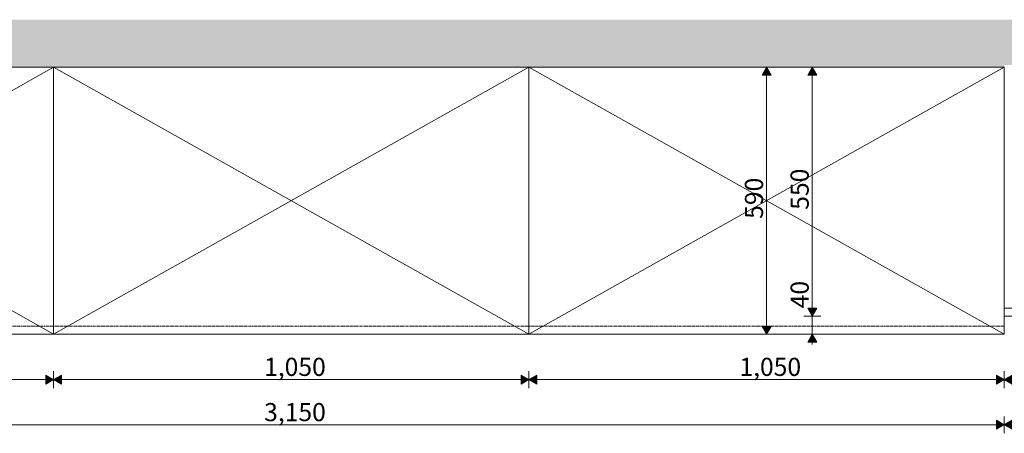
# Model space of a CAD drawing. Units: millimetres. Extents: x -22540 to -4727, y 5257 to 8185.
# Drawn here: x -11313 to -9138, y 5474 to 6388 of the extents above; entities that cross this region are included whole.
import ezdxf

# ---------------------------------------------------------------- set-up
doc = ezdxf.new("R2010")
doc.units = ezdxf.units.MM
doc.header["$MEASUREMENT"] = 0
for name, pattern in [('Hidden', [3.175, 2.116667, -1.058333]), ('Long Dashed', [10.583333, 6.35, -4.233333]), ('Wipeout_Contour', [1000, 0, -1000])]:
    doc.linetypes.add(name, pattern=pattern)
doc.layers.add('PLAAN_MUUSIKAKLASS_3_AR - SEINAD - siseseinad', color=7, linetype='Continuous')
doc.layers.add('PLAAN_MUUSIKAKLASS_3_SA - SISUSTUS - erimööbel', color=7, linetype='Continuous')
for name, color, linetype, lineweight, true_color in [('PLAAN_MUUSIKAKLASS_3_AR - SEINAD - siseseinad_Pen_No__87', 7, 'Continuous', 9, 0x8a8a8a), ('PLAAN_MUUSIKAKLASS_3_SA - MÕÕDUD - erimööbel_Pen_No__87', 7, 'Continuous', 9, 0x8a8a8a), ('PLAAN_MUUSIKAKLASS_3_SA - SISUSTUS - 3D erimööbel_Pen_No__87', 7, 'Continuous', 9, 0x8a8a8a), ('PLAAN_MUUSIKAKLASS_3_SA - SISUSTUS - erimööbel_Pen_No__87', 7, 'Continuous', 9, 0x8a8a8a)]:
    doc.layers.add(name, color=color, linetype=linetype, lineweight=lineweight, true_color=true_color)
doc.styles.add('GENERATED_STYLE_1', font='txt')

msp = doc.modelspace()

# ---------------------------------------------------------------- hatches: boundary and pattern name
at = {"layer": 'PLAAN_MUUSIKAKLASS_3_AR - SEINAD - siseseinad', "linetype": 'Continuous', "lineweight": 0, "true_color": 0x000000}
for points in [[(-12348.1, 6288.1), (-4727.2, 6288.1), (-4727.2, 6388.1), (-12348.1, 6388.1)], [(-12288.1, 6283.1), (-9138.1, 6283.1), (-9138.1, 6288.1), (-12288.1, 6288.1)]]:
    msp.add_hatch(color=18, dxfattribs=at).paths.add_polyline_path(points)
at = {"layer": 'PLAAN_MUUSIKAKLASS_3_SA - MÕÕDUD - erimööbel_Pen_No__87', "linetype": 'Continuous', "lineweight": 9, "true_color": 0x8a8a8a}
for points in [[(-11238.1, 5593.1), (-11255.5, 5603.1), (-11255.5, 5583.1)], [(-11238.1, 5593.1), (-11220.8, 5583.1), (-11220.8, 5603.1)], [(-10188.2, 5593.1), (-10205.5, 5603.1), (-10205.5, 5583.1)], [(-10188.2, 5593.1), (-10170.9, 5583.1), (-10170.9, 5603.1)], [(-9138.1, 5593.1), (-9155.5, 5603.1), (-9155.5, 5583.1)], [(-9138.1, 5593.1), (-9120.8, 5583.1), (-9120.8, 5603.1)], [(-9138.1, 5493.1), (-9155.5, 5503.1), (-9155.5, 5483.1)], [(-9138.1, 5493.1), (-9120.8, 5483.1), (-9120.8, 5503.1)]]:
    msp.add_hatch(color=252, dxfattribs=at).paths.add_polyline_path(points)

# ---------------------------------------------------------------- linework, layer by layer
at = {"layer": 'PLAAN_MUUSIKAKLASS_3_AR - SEINAD - siseseinad_Pen_No__87', "color": 252, "linetype": 'Continuous', "lineweight": 9, "true_color": 0x8a8a8a, "flags": 128}
msp.add_lwpolyline([(-12288.1, 6283.1), (-9138.1, 6283.1)], dxfattribs=at)
at = {"layer": 'PLAAN_MUUSIKAKLASS_3_SA - MÕÕDUD - erimööbel_Pen_No__87', "color": 252, "linetype": 'Continuous', "lineweight": 9, "true_color": 0x8a8a8a}
for p, q in [((-9552.2, 5675.7), (-9572.2, 5675.7)), ((-9562.2, 5675.7), (-9562.2, 5670.7)), ((-11238.1, 5574.3), (-11238.1, 5611.8)), ((-10188.2, 5574.3), (-10188.2, 5611.8)), ((-9138.1, 5574.3), (-9138.1, 5611.8)), ((-12270.8, 5593.1), (-11255.5, 5593.1)), ((-11255.5, 5583.1), (-11255.5, 5603.1)), ((-11238.1, 5593.1), (-11255.5, 5603.1)), ((-11238.1, 5593.1), (-11255.5, 5583.1)), ((-11238.1, 5593.1), (-11220.8, 5603.1)), ((-11238.1, 5593.1), (-11220.8, 5583.1)), ((-11220.8, 5603.1), (-11220.8, 5583.1)), ((-11220.8, 5593.1), (-10205.5, 5593.1)), ((-10205.5, 5583.1), (-10205.5, 5603.1)), ((-10188.2, 5593.1), (-10205.5, 5603.1)), ((-10188.2, 5593.1), (-10205.5, 5583.1)), ((-10188.2, 5593.1), (-10170.9, 5603.1)), ((-10188.2, 5593.1), (-10170.9, 5583.1)), ((-10170.9, 5603.1), (-10170.9, 5583.1)), ((-10170.9, 5593.1), (-9155.5, 5593.1)), ((-9155.5, 5583.1), (-9155.5, 5603.1)), ((-9138.1, 5593.1), (-9155.5, 5603.1)), ((-9138.1, 5593.1), (-9155.5, 5583.1)), ((-9138.1, 5593.1), (-9120.8, 5603.1)), ((-9138.1, 5593.1), (-9120.8, 5583.1)), ((-9155.5, 5483.1), (-9155.5, 5503.1)), ((-9138.1, 5493.1), (-9155.5, 5503.1)), ((-9138.1, 5474.3), (-9138.1, 5511.8)), ((-9138.1, 5493.1), (-9120.8, 5503.1)), ((-12270.8, 5493.1), (-9155.5, 5493.1)), ((-9138.1, 5493.1), (-9155.5, 5483.1)), ((-9138.1, 5493.1), (-9120.8, 5483.1))]:
    msp.add_line(p, q, dxfattribs=at)
at = {"layer": 'PLAAN_MUUSIKAKLASS_3_SA - SISUSTUS - 3D erimööbel_Pen_No__87', "color": 252, "linetype": 'Long Dashed', "lineweight": 9, "true_color": 0x8a8a8a, "flags": 128}
for points in [[(-11240.1, 5711.1), (-11311.1, 5711.1)], [(-11311.1, 5693.1), (-11311.1, 5711.1)], [(-11240.1, 5693.1), (-11240.1, 5711.1)], [(-11165.1, 5711.1), (-11236.1, 5711.1)], [(-11236.1, 5693.1), (-11236.1, 5711.1)], [(-11165.1, 5693.1), (-11165.1, 5711.1)], [(-11090.1, 5711.1), (-11161.1, 5711.1)], [(-11161.1, 5693.1), (-11161.1, 5711.1)], [(-11090.1, 5693.1), (-11090.1, 5711.1)], [(-11015.1, 5711.1), (-11086.1, 5711.1)], [(-11086.1, 5693.1), (-11086.1, 5711.1)], [(-11015.1, 5693.1), (-11015.1, 5711.1)], [(-10940.1, 5711.1), (-11011.1, 5711.1)], [(-11011.1, 5693.1), (-11011.1, 5711.1)], [(-10940.1, 5693.1), (-10940.1, 5711.1)], [(-10865.1, 5711.1), (-10936.1, 5711.1)], [(-10936.1, 5693.1), (-10936.1, 5711.1)], [(-10865.1, 5693.1), (-10865.1, 5711.1)], [(-10790.1, 5711.1), (-10861.1, 5711.1)], [(-10861.1, 5693.1), (-10861.1, 5711.1)], [(-10790.1, 5693.1), (-10790.1, 5711.1)], [(-10715.1, 5711.1), (-10786.1, 5711.1)], [(-10786.1, 5693.1), (-10786.1, 5711.1)], [(-10715.1, 5693.1), (-10715.1, 5711.1)], [(-10640.1, 5711.1), (-10711.1, 5711.1)], [(-10711.1, 5693.1), (-10711.1, 5711.1)], [(-10640.1, 5693.1), (-10640.1, 5711.1)], [(-10565.1, 5711.1), (-10636.1, 5711.1)], [(-10636.1, 5693.1), (-10636.1, 5711.1)], [(-10565.1, 5693.1), (-10565.1, 5711.1)], [(-10490.1, 5711.1), (-10561.1, 5711.1)], [(-10561.1, 5693.1), (-10561.1, 5711.1)], [(-10490.1, 5693.1), (-10490.1, 5711.1)], [(-10415.1, 5711.1), (-10486.1, 5711.1)], [(-10486.1, 5693.1), (-10486.1, 5711.1)], [(-10415.1, 5693.1), (-10415.1, 5711.1)], [(-10340.1, 5711.1), (-10411.1, 5711.1)], [(-10411.1, 5693.1), (-10411.1, 5711.1)], [(-10340.1, 5693.1), (-10340.1, 5711.1)], [(-10265.1, 5711.1), (-10336.1, 5711.1)], [(-10336.1, 5693.1), (-10336.1, 5711.1)], [(-10265.1, 5693.1), (-10265.1, 5711.1)], [(-10190.1, 5711.1), (-10261.1, 5711.1)], [(-10261.1, 5693.1), (-10261.1, 5711.1)], [(-10190.1, 5693.1), (-10190.1, 5711.1)], [(-10115.1, 5711.1), (-10186.1, 5711.1)], [(-10186.1, 5693.1), (-10186.1, 5711.1)], [(-10115.1, 5693.1), (-10115.1, 5711.1)], [(-10040.1, 5711.1), (-10111.1, 5711.1)], [(-10111.1, 5693.1), (-10111.1, 5711.1)], [(-10040.1, 5693.1), (-10040.1, 5711.1)], [(-9965.1, 5711.1), (-10036.1, 5711.1)], [(-10036.1, 5693.1), (-10036.1, 5711.1)], [(-9965.1, 5693.1), (-9965.1, 5711.1)], [(-9890.1, 5711.1), (-9961.1, 5711.1)], [(-9961.1, 5693.1), (-9961.1, 5711.1)], [(-9890.1, 5693.1), (-9890.1, 5711.1)], [(-9815.1, 5711.1), (-9886.1, 5711.1)], [(-9886.1, 5693.1), (-9886.1, 5711.1)], [(-9815.1, 5693.1), (-9815.1, 5711.1)], [(-9740.1, 5711.1), (-9811.1, 5711.1)], [(-9811.1, 5693.1), (-9811.1, 5711.1)], [(-9740.1, 5693.1), (-9740.1, 5711.1)], [(-9665.1, 5711.1), (-9736.1, 5711.1)], [(-9736.1, 5693.1), (-9736.1, 5711.1)], [(-9665.1, 5693.1), (-9665.1, 5711.1)], [(-9590.1, 5711.1), (-9661.1, 5711.1)], [(-9661.1, 5693.1), (-9661.1, 5711.1)], [(-9590.1, 5693.1), (-9590.1, 5711.1)], [(-9515.1, 5711.1), (-9586.1, 5711.1)], [(-9586.1, 5693.1), (-9586.1, 5711.1)], [(-9515.1, 5693.1), (-9515.1, 5711.1)], [(-9440.1, 5711.1), (-9511.1, 5711.1)], [(-9511.1, 5693.1), (-9511.1, 5711.1)], [(-9440.1, 5693.1), (-9440.1, 5711.1)], [(-9365.1, 5711.1), (-9436.1, 5711.1)], [(-9436.1, 5693.1), (-9436.1, 5711.1)], [(-9365.1, 5693.1), (-9365.1, 5711.1)], [(-9290.1, 5711.1), (-9361.1, 5711.1)], [(-9361.1, 5693.1), (-9361.1, 5711.1)], [(-9290.1, 5693.1), (-9290.1, 5711.1)], [(-9215.1, 5711.1), (-9286.1, 5711.1)], [(-9286.1, 5693.1), (-9286.1, 5711.1)], [(-9215.1, 5693.1), (-9215.1, 5711.1)], [(-9140.1, 5711.1), (-9211.1, 5711.1)], [(-9211.1, 5693.1), (-9211.1, 5711.1)], [(-9140.1, 5693.1), (-9140.1, 5711.1)], [(-11240.1, 5693.1), (-11311.1, 5693.1)], [(-11165.1, 5693.1), (-11236.1, 5693.1)], [(-11090.1, 5693.1), (-11161.1, 5693.1)], [(-11015.1, 5693.1), (-11086.1, 5693.1)], [(-10940.1, 5693.1), (-11011.1, 5693.1)], [(-10865.1, 5693.1), (-10936.1, 5693.1)], [(-10790.1, 5693.1), (-10861.1, 5693.1)], [(-10715.1, 5693.1), (-10786.1, 5693.1)], [(-10640.1, 5693.1), (-10711.1, 5693.1)], [(-10565.1, 5693.1), (-10636.1, 5693.1)], [(-10490.1, 5693.1), (-10561.1, 5693.1)], [(-10415.1, 5693.1), (-10486.1, 5693.1)], [(-10340.1, 5693.1), (-10411.1, 5693.1)], [(-10265.1, 5693.1), (-10336.1, 5693.1)], [(-10190.1, 5693.1), (-10261.1, 5693.1)], [(-10115.1, 5693.1), (-10186.1, 5693.1)], [(-10040.1, 5693.1), (-10111.1, 5693.1)], [(-9965.1, 5693.1), (-10036.1, 5693.1)], [(-9890.1, 5693.1), (-9961.1, 5693.1)], [(-9815.1, 5693.1), (-9886.1, 5693.1)], [(-9740.1, 5693.1), (-9811.1, 5693.1)], [(-9665.1, 5693.1), (-9736.1, 5693.1)], [(-9590.1, 5693.1), (-9661.1, 5693.1)], [(-9515.1, 5693.1), (-9586.1, 5693.1)], [(-9440.1, 5693.1), (-9511.1, 5693.1)], [(-9365.1, 5693.1), (-9436.1, 5693.1)], [(-9290.1, 5693.1), (-9361.1, 5693.1)], [(-9215.1, 5693.1), (-9286.1, 5693.1)], [(-9140.1, 5693.1), (-9211.1, 5693.1)]]:
    msp.add_lwpolyline(points, dxfattribs=at)
at = {"layer": 'PLAAN_MUUSIKAKLASS_3_SA - SISUSTUS - erimööbel_Pen_No__87', "color": 252, "linetype": 'Continuous', "lineweight": 9, "true_color": 0x8a8a8a, "flags": 128}
msp.add_lwpolyline([(-7938.1, 5733.1), (-7938.1, 5751.1), (-9138.1, 5751.1), (-9138.1, 5733.1)], close=True, dxfattribs=at)

# ---------------------------------------------------------------- texts
at = {"layer": 'PLAAN_MUUSIKAKLASS_3_SA - MÕÕDUD - erimööbel_Pen_No__87', "color": 252, "linetype": 'Continuous', "lineweight": 9, "true_color": 0x8a8a8a, "char_height": 40, "width": 119.584, "attachment_point": 7, "style": 'GENERATED_STYLE_1'}
for s, insert in [('\\A1;{\\pql;\\fSwis721 Cn BT|b0|i0|c0|p0;\\W1.000000;1,050}', (-10773.3, 5601.1)), ('\\A1;{\\pql;\\fSwis721 Cn BT|b0|i0|c0|p0;\\W1.000000;1,050}', (-9723.3, 5601.1)), ('\\A1;{\\pql;\\fSwis721 Cn BT|b0|i0|c0|p0;\\W1.000000;3,150}', (-10773.2, 5501.1))]:
    msp.add_mtext(s, dxfattribs=dict(at, insert=insert))

# ---------------------------------------------------------------- next in the draw order: wipeouts: each hides what was drawn before it
at = {"color": 254, "linetype": 'Wipeout_Contour', "lineweight": 0, "ltscale": 52817.328571}
msp.add_wipeout([(-12288.1, 5693.1), (-11238.1, 5693.1), (-11238.1, 6283.1), (-12288.1, 6283.1)], dxfattribs=at).dxf.layer = 'PLAAN_MUUSIKAKLASS_3_SA - SISUSTUS - erimööbel'

# ---------------------------------------------------------------- next in the draw order: linework, layer by layer
at = {"layer": 'PLAAN_MUUSIKAKLASS_3_SA - SISUSTUS - erimööbel_Pen_No__87', "color": 252, "linetype": 'Continuous', "lineweight": 9, "true_color": 0x8a8a8a}
for p, q in [((-12288.1, 5693.1), (-11238.1, 6283.1)), ((-11238.1, 5693.1), (-12288.1, 6283.1))]:
    msp.add_line(p, q, dxfattribs=at)
at = {"layer": 'PLAAN_MUUSIKAKLASS_3_SA - SISUSTUS - erimööbel_Pen_No__87', "color": 252, "linetype": 'Hidden', "lineweight": 9, "true_color": 0x8a8a8a}
msp.add_line((-12288.1, 5711.1), (-11238.1, 5711.1), dxfattribs=at)
at = {"layer": 'PLAAN_MUUSIKAKLASS_3_SA - SISUSTUS - erimööbel_Pen_No__87', "color": 252, "linetype": 'Continuous', "lineweight": 9, "true_color": 0x8a8a8a, "flags": 128}
msp.add_lwpolyline([(-12288.1, 5693.1), (-11238.1, 5693.1), (-11238.1, 6283.1), (-12288.1, 6283.1)], close=True, dxfattribs=at)

# ---------------------------------------------------------------- next in the draw order: wipeouts: each hides what was drawn before it
at = {"color": 254, "linetype": 'Wipeout_Contour', "lineweight": 0, "ltscale": 49113.81092}
msp.add_wipeout([(-11238.1, 5693.1), (-10188.1, 5693.1), (-10188.1, 6283.1), (-11238.1, 6283.1)], dxfattribs=at).dxf.layer = 'PLAAN_MUUSIKAKLASS_3_SA - SISUSTUS - erimööbel'

# ---------------------------------------------------------------- next in the draw order: linework, layer by layer
at = {"layer": 'PLAAN_MUUSIKAKLASS_3_SA - SISUSTUS - erimööbel_Pen_No__87', "color": 252, "linetype": 'Continuous', "lineweight": 9, "true_color": 0x8a8a8a}
for p, q in [((-11238.1, 5693.1), (-10188.1, 6283.1)), ((-10188.1, 5693.1), (-11238.1, 6283.1))]:
    msp.add_line(p, q, dxfattribs=at)
at = {"layer": 'PLAAN_MUUSIKAKLASS_3_SA - SISUSTUS - erimööbel_Pen_No__87', "color": 252, "linetype": 'Hidden', "lineweight": 9, "true_color": 0x8a8a8a}
msp.add_line((-11238.1, 5711.1), (-10188.1, 5711.1), dxfattribs=at)
at = {"layer": 'PLAAN_MUUSIKAKLASS_3_SA - SISUSTUS - erimööbel_Pen_No__87', "color": 252, "linetype": 'Continuous', "lineweight": 9, "true_color": 0x8a8a8a, "flags": 128}
msp.add_lwpolyline([(-11238.1, 5693.1), (-10188.1, 5693.1), (-10188.1, 6283.1), (-11238.1, 6283.1)], close=True, dxfattribs=at)

# ---------------------------------------------------------------- next in the draw order: wipeouts: each hides what was drawn before it
at = {"color": 254, "linetype": 'Wipeout_Contour', "lineweight": 0, "ltscale": 45496.859676}
msp.add_wipeout([(-10188.1, 5693.1), (-9138.1, 5693.1), (-9138.1, 6283.1), (-10188.1, 6283.1)], dxfattribs=at).dxf.layer = 'PLAAN_MUUSIKAKLASS_3_SA - SISUSTUS - erimööbel'

# ---------------------------------------------------------------- next in the draw order: hatches: boundary and pattern name
at = {"layer": 'PLAAN_MUUSIKAKLASS_3_SA - MÕÕDUD - erimööbel_Pen_No__87', "linetype": 'Continuous', "lineweight": 9, "true_color": 0x8a8a8a}
for points in [[(-9663.1, 6283.1), (-9673.1, 6265.7), (-9653.1, 6265.7)], [(-9562.2, 6283.1), (-9572.2, 6265.7), (-9552.2, 6265.7)], [(-9562.2, 5733.1), (-9552.2, 5750.4), (-9572.2, 5750.4)], [(-9663.1, 5693.1), (-9653.1, 5710.4), (-9673.1, 5710.4)], [(-9562.2, 5693.1), (-9572.2, 5675.7), (-9552.2, 5675.7)]]:
    msp.add_hatch(color=252, dxfattribs=at).paths.add_polyline_path(points)

# ---------------------------------------------------------------- next in the draw order: linework, layer by layer
at = {"layer": 'PLAAN_MUUSIKAKLASS_3_SA - MÕÕDUD - erimööbel_Pen_No__87', "color": 252, "linetype": 'Continuous', "lineweight": 9, "true_color": 0x8a8a8a}
for p, q in [((-9681.9, 6283.1), (-9644.4, 6283.1)), ((-9663.1, 6283.1), (-9673.1, 6265.7)), ((-9653.1, 6265.7), (-9673.1, 6265.7)), ((-9663.1, 6283.1), (-9653.1, 6265.7)), ((-9663.1, 6265.7), (-9663.1, 5710.4)), ((-9581, 6283.1), (-9543.5, 6283.1)), ((-9562.2, 6283.1), (-9572.2, 6265.7)), ((-9552.2, 6265.7), (-9572.2, 6265.7)), ((-9562.2, 6283.1), (-9552.2, 6265.7)), ((-9562.2, 6265.7), (-9562.2, 5750.4)), ((-9572.2, 5750.4), (-9552.2, 5750.4)), ((-9562.2, 5733.1), (-9572.2, 5750.4)), ((-9562.2, 5733.1), (-9552.2, 5750.4)), ((-9581, 5733.1), (-9543.5, 5733.1)), ((-9562.2, 5733.1), (-9562.2, 5693.1)), ((-9673.1, 5710.4), (-9653.1, 5710.4)), ((-9663.1, 5693.1), (-9673.1, 5710.4)), ((-9663.1, 5693.1), (-9653.1, 5710.4)), ((-9681.9, 5693.1), (-9644.4, 5693.1)), ((-9581, 5693.1), (-9543.5, 5693.1)), ((-9562.2, 5693.1), (-9572.2, 5675.7)), ((-9562.2, 5693.1), (-9552.2, 5675.7))]:
    msp.add_line(p, q, dxfattribs=at)
at = {"layer": 'PLAAN_MUUSIKAKLASS_3_SA - SISUSTUS - erimööbel_Pen_No__87', "color": 252, "linetype": 'Continuous', "lineweight": 9, "true_color": 0x8a8a8a}
for p, q in [((-10188.1, 5693.1), (-9138.1, 6283.1)), ((-9138.1, 5693.1), (-10188.1, 6283.1))]:
    msp.add_line(p, q, dxfattribs=at)
at = {"layer": 'PLAAN_MUUSIKAKLASS_3_SA - SISUSTUS - erimööbel_Pen_No__87', "color": 252, "linetype": 'Hidden', "lineweight": 9, "true_color": 0x8a8a8a}
msp.add_line((-10188.1, 5711.1), (-9138.1, 5711.1), dxfattribs=at)
at = {"layer": 'PLAAN_MUUSIKAKLASS_3_SA - SISUSTUS - erimööbel_Pen_No__87', "color": 252, "linetype": 'Continuous', "lineweight": 9, "true_color": 0x8a8a8a, "flags": 128}
msp.add_lwpolyline([(-10188.1, 5693.1), (-9138.1, 5693.1), (-9138.1, 6283.1), (-10188.1, 6283.1)], close=True, dxfattribs=at)

# ---------------------------------------------------------------- next in the draw order: texts
at = {"layer": 'PLAAN_MUUSIKAKLASS_3_SA - MÕÕDUD - erimööbel_Pen_No__87', "color": 252, "linetype": 'Continuous', "lineweight": 9, "true_color": 0x8a8a8a, "char_height": 40, "attachment_point": 7, "rotation": 90, "style": 'GENERATED_STYLE_1'}
for s, insert, width in [('\\A1;{\\pql;\\fSwis721 Cn BT|b0|i0|c0|p0;\\W1.000000;550}', (-9570.2, 5968.1), 79.688), ('\\A1;{\\pql;\\fSwis721 Cn BT|b0|i0|c0|p0;\\W1.000000;590}', (-9671.1, 5948.1), 79.688), ('\\A1;{\\pql;\\fSwis721 Cn BT|b0|i0|c0|p0;\\W1.000000;40}', (-9570.2, 5750.4), 53.125)]:
    msp.add_mtext(s, dxfattribs=dict(at, insert=insert, width=width))

doc.saveas('drawing.dxf')
